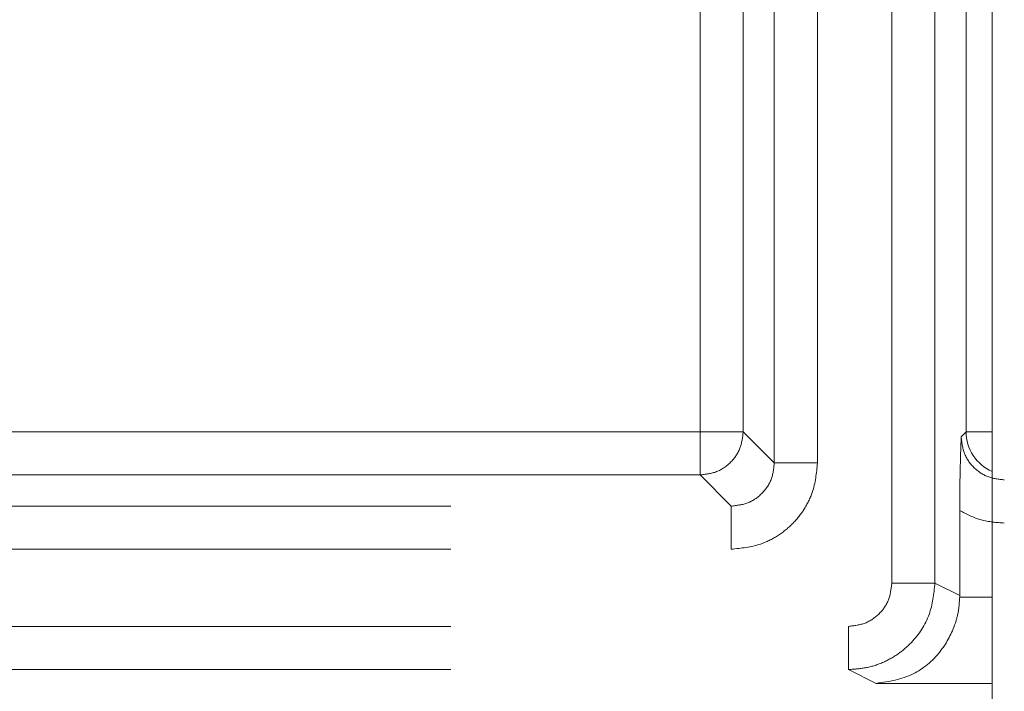
# Model space of a CAD drawing. Units: millimetres. Extents: x 0 to 250, y -250 to 0.
# Drawn here: x 42 to 43, y -128 to -127 of the extents above; entities that cross this region are included whole.
import ezdxf

# ---------------------------------------------------------------- set-up
doc = ezdxf.new("R2010")
doc.units = ezdxf.units.MM
doc.header["$MEASUREMENT"] = 0
for name, pattern in [('AI-Linetype-4222', [2.116667, 1.058333, -1.058333]), ('AI-Linetype-4268', [2.116667, 1.058333, -1.058333]), ('AI-Linetype-4269', [2.116667, 1.058333, -1.058333]), ('AI-Linetype-4270', [2.116667, 1.058333, -1.058333]), ('AI-Linetype-4345', [2.116667, 1.058333, -1.058333]), ('AI-Linetype-4348', [2.116667, 1.058333, -1.058333]), ('AI-Linetype-4349', [2.116667, 1.058333, -1.058333]), ('AI-Linetype-4350', [2.116667, 1.058333, -1.058333]), ('AI-Linetype-4351', [2.116667, 1.058333, -1.058333]), ('AI-Linetype-4354', [2.116667, 1.058333, -1.058333]), ('AI-Linetype-4367', [2.116667, 1.058333, -1.058333]), ('AI-Linetype-4370', [2.116667, 1.058333, -1.058333]), ('AI-Linetype-4371', [2.116667, 1.058333, -1.058333]), ('AI-Linetype-4380', [2.116667, 1.058333, -1.058333]), ('AI-Linetype-4381', [2.116667, 1.058333, -1.058333]), ('AI-Linetype-4388', [2.116667, 1.058333, -1.058333]), ('AI-Linetype-4402', [2.116667, 1.058333, -1.058333]), ('AI-Linetype-4419', [2.116667, 1.058333, -1.058333]), ('AI-Linetype-4420', [2.116667, 1.058333, -1.058333]), ('AI-Linetype-4434', [2.116667, 1.058333, -1.058333]), ('AI-Linetype-4435', [2.116667, 1.058333, -1.058333]), ('AI-Linetype-4436', [2.116667, 1.058333, -1.058333]), ('AI-Linetype-4437', [2.116667, 1.058333, -1.058333]), ('AI-Linetype-4438', [2.116667, 1.058333, -1.058333]), ('AI-Linetype-4439', [2.116667, 1.058333, -1.058333]), ('AI-Linetype-4440', [2.116667, 1.058333, -1.058333]), ('AI-Linetype-4441', [2.116667, 1.058333, -1.058333]), ('AI-Linetype-4457', [2.116667, 1.058333, -1.058333]), ('AI-Linetype-4465', [2.116667, 1.058333, -1.058333]), ('AI-Linetype-4843', [2.116667, 1.058333, -1.058333]), ('AI-Linetype-4844', [2.116667, 1.058333, -1.058333]), ('AI-Linetype-4848', [2.116667, 1.058333, -1.058333]), ('AI-Linetype-4995', [2.116667, 1.058333, -1.058333]), ('AI-Linetype-4996', [2.116667, 1.058333, -1.058333]), ('AI-Linetype-5342', [2.116667, 1.058333, -1.058333]), ('AI-Linetype-5343', [2.116667, 1.058333, -1.058333]), ('AI-Linetype-5505', [2.116667, 1.058333, -1.058333]), ('AI-Linetype-5551', [2.116667, 1.058333, -1.058333]), ('AI-Linetype-5563', [2.116667, 1.058333, -1.058333]), ('AI-Linetype-5567', [2.116667, 1.058333, -1.058333])]:
    doc.linetypes.add(name, pattern=pattern)
doc.layers.add('Layer 1', color=7, linetype='Continuous')

msp = doc.modelspace()

# ---------------------------------------------------------------- linework, layer by layer
at = {"layer": 'Layer 1', "color": 7, "linetype": 'AI-Linetype-5505', "lineweight": 15}
msp.add_lwpolyline([(42.6413, -105.80495), (42.6413, -198.99647)], dxfattribs=at)
at = {"layer": 'Layer 1', "color": 7, "linetype": 'AI-Linetype-4441', "lineweight": 15}
msp.add_lwpolyline([(42.61579, -126.87959), (42.61579, -127.76144)], dxfattribs=at)
at = {"layer": 'Layer 1', "color": 7, "linetype": 'AI-Linetype-4345', "lineweight": 15}
msp.add_lwpolyline([(42.54294, -126.89486), (42.54294, -127.90981)], dxfattribs=at)
at = {"layer": 'Layer 1', "color": 7, "linetype": 'AI-Linetype-4371', "lineweight": 15}
msp.add_lwpolyline([(42.58519, -127.90981), (42.58519, -126.89486)], dxfattribs=at)
at = {"layer": 'Layer 1', "color": 7, "linetype": 'AI-Linetype-4367', "lineweight": 15}
msp.add_lwpolyline([(42.42778, -127.79197), (42.42778, -127.01531)], dxfattribs=at)
at = {"layer": 'Layer 1', "color": 7, "linetype": 'AI-Linetype-4348', "lineweight": 15}
msp.add_lwpolyline([(42.4701, -127.79197), (42.4701, -127.01531)], dxfattribs=at)
at = {"layer": 'Layer 1', "color": 7, "linetype": 'AI-Linetype-5342', "lineweight": 15}
msp.add_lwpolyline([(42.35494, -127.04584), (42.35494, -127.76144)], dxfattribs=at)
at = {"layer": 'Layer 1', "color": 7, "linetype": 'AI-Linetype-4457', "lineweight": 15}
msp.add_lwpolyline([(42.39725, -127.04584), (42.39725, -127.76144)], dxfattribs=at)
at = {"layer": 'Layer 1', "color": 7, "linetype": 'AI-Linetype-5343', "lineweight": 15}
msp.add_lwpolyline([(42.35494, -127.76144), (40.85243, -127.76144)], dxfattribs=at)
at = {"layer": 'Layer 1', "color": 7, "linetype": 'AI-Linetype-4402', "lineweight": 15}
msp.add_lwpolyline([(42.42778, -127.79197), (42.39725, -127.76144)], dxfattribs=at)
at = {"layer": 'Layer 1', "color": 7, "linetype": 'AI-Linetype-4440', "lineweight": 15}
msp.add_lwpolyline([(42.61579, -127.76144), (42.61097, -127.76626)], dxfattribs=at)
at = {"layer": 'Layer 1', "color": 7, "linetype": 'AI-Linetype-4465', "lineweight": 15}
msp.add_lwpolyline([(42.35494, -127.80369), (40.85243, -127.80369)], dxfattribs=at)
at = {"layer": 'Layer 1', "color": 7, "linetype": 'AI-Linetype-4420', "lineweight": 15}
msp.add_lwpolyline([(42.35494, -127.80369), (42.38553, -127.83429)], dxfattribs=at)
at = {"layer": 'Layer 1', "color": 7, "linetype": 'AI-Linetype-4354', "lineweight": 15}
msp.add_lwpolyline([(41.05242, -127.83429), (42.38553, -127.83429)], dxfattribs=at)
at = {"layer": 'Layer 1', "color": 7, "linetype": 'AI-Linetype-4438', "lineweight": 15}
msp.add_lwpolyline([(42.60949, -127.83864), (42.60949, -127.92193)], dxfattribs=at)
at = {"layer": 'Layer 1', "color": 7, "linetype": 'AI-Linetype-4349', "lineweight": 15}
msp.add_lwpolyline([(41.05242, -127.87654), (42.38553, -127.87654)], dxfattribs=at)
at = {"layer": 'Layer 1', "color": 7, "linetype": 'AI-Linetype-4435', "lineweight": 15}
msp.add_lwpolyline([(42.58519, -127.90981), (42.60949, -127.92193)], dxfattribs=at)
at = {"layer": 'Layer 1', "color": 7, "linetype": 'AI-Linetype-4434', "lineweight": 15}
msp.add_lwpolyline([(42.60949, -127.92193), (42.60949, -127.9234)], dxfattribs=at)
at = {"layer": 'Layer 1', "color": 7, "linetype": 'AI-Linetype-5563', "lineweight": 15}
msp.add_lwpolyline([(42.60949, -127.9234), (42.6413, -127.9234)], dxfattribs=at)
at = {"layer": 'Layer 1', "color": 7, "linetype": 'AI-Linetype-4350', "lineweight": 15}
msp.add_lwpolyline([(41.05242, -127.95213), (42.50063, -127.95213)], dxfattribs=at)
at = {"layer": 'Layer 1', "color": 7, "linetype": 'AI-Linetype-4380', "lineweight": 15}
msp.add_lwpolyline([(41.05242, -127.99444), (42.50063, -127.99444)], dxfattribs=at)
at = {"layer": 'Layer 1', "color": 7, "linetype": 'AI-Linetype-4436', "lineweight": 15}
msp.add_lwpolyline([(42.50063, -127.99444), (42.52774, -128.00803)], dxfattribs=at)
at = {"layer": 'Layer 1', "color": 7, "linetype": 'AI-Linetype-5551', "lineweight": 15}
msp.add_lwpolyline([(42.52774, -128.00803), (42.6413, -128.00803)], dxfattribs=at)
at = {"layer": 'Layer 1', "color": 7, "linetype": 'AI-Linetype-4419', "lineweight": 15}
msp.add_open_spline([(42.39725, -127.76144), (42.39665, -127.76693), (42.39598, -127.77249), (42.39404, -127.77758), (42.3921, -127.78267), (42.38881, -127.78735), (42.38486, -127.7913), (42.38091, -127.79525), (42.37623, -127.79853), (42.37114, -127.80048), (42.36605, -127.80242), (42.36049, -127.80309), (42.35494, -127.80369)], degree=3, knots=[0, 0, 0, 0, 1, 1, 1, 2, 2, 2, 3, 3, 3, 4, 4, 4, 4], dxfattribs=at)
at = {"layer": 'Layer 1', "color": 7, "linetype": 'AI-Linetype-4995', "lineweight": 15}
msp.add_open_spline([(42.39725, -127.76144), (42.39645, -127.76144), (42.39564, -127.76144), (42.39364, -127.76144), (42.39156, -127.76144), (42.38828, -127.76144), (42.3844, -127.76144), (42.38045, -127.76144), (42.37583, -127.76144), (42.3708, -127.76144), (42.36578, -127.76144), (42.36036, -127.76144), (42.35494, -127.76144)], degree=3, knots=[0, 0, 0, 0, 1, 1, 1, 2, 2, 2, 3, 3, 3, 4, 4, 4, 4], dxfattribs=at)
at = {"layer": 'Layer 1', "color": 7, "linetype": 'AI-Linetype-4996', "lineweight": 15}
msp.add_open_spline([(42.35494, -127.76144), (42.35494, -127.76687), (42.35494, -127.77229), (42.35494, -127.77724), (42.35494, -127.78227), (42.35494, -127.78688), (42.35494, -127.79084), (42.35494, -127.79472), (42.35494, -127.79807), (42.35494, -127.80007), (42.35494, -127.80208), (42.35494, -127.80289), (42.35494, -127.80369)], degree=3, knots=[0, 0, 0, 0, 1, 1, 1, 2, 2, 2, 3, 3, 3, 4, 4, 4, 4], dxfattribs=at)
at = {"layer": 'Layer 1', "color": 7, "linetype": 'AI-Linetype-4439', "lineweight": 15}
msp.add_open_spline([(42.61097, -127.76626), (42.6105, -127.77831), (42.6101, -127.79037), (42.60983, -127.8049), (42.60976, -127.81025), (42.60963, -127.81594), (42.60956, -127.8219), (42.60956, -127.82733), (42.60949, -127.83302), (42.60949, -127.83864)], degree=3, knots=[0, 0, 0, 0, 1, 1, 1, 2, 2, 2, 3, 3, 3, 3], dxfattribs=at)
at = {"layer": 'Layer 1', "color": 7, "linetype": 'AI-Linetype-4844', "lineweight": 15}
msp.add_open_spline([(42.61097, -127.76626), (42.61157, -127.77182), (42.61217, -127.77738), (42.61418, -127.78253), (42.61612, -127.78762), (42.6194, -127.79231), (42.62335, -127.79626), (42.6273, -127.80021), (42.63199, -127.80342), (42.63708, -127.80536), (42.64217, -127.80731), (42.64773, -127.80791), (42.65322, -127.80851)], degree=3, knots=[0, 0, 0, 0, 1, 1, 1, 2, 2, 2, 3, 3, 3, 4, 4, 4, 4], dxfattribs=at)
at = {"layer": 'Layer 1', "color": 7, "linetype": 'AI-Linetype-4848', "lineweight": 15}
msp.add_open_spline([(42.61579, -127.76144), (42.61579, -127.77825), (42.62583, -127.79351), (42.6413, -127.80021)], degree=3, dxfattribs=at)
at = {"layer": 'Layer 1', "color": 7, "linetype": 'AI-Linetype-5567', "lineweight": 15}
msp.add_open_spline([(42.6413, -127.76144), (42.63688, -127.76144), (42.63239, -127.76144), (42.62864, -127.76144), (42.62463, -127.76144), (42.62141, -127.76144), (42.6194, -127.76144), (42.6174, -127.76144), (42.61659, -127.76144), (42.61579, -127.76144)], degree=3, knots=[0, 0, 0, 0, 1, 1, 1, 2, 2, 2, 3, 3, 3, 3], dxfattribs=at)
at = {"layer": 'Layer 1', "color": 7, "linetype": 'AI-Linetype-4268', "lineweight": 15}
msp.add_open_spline([(42.42778, -127.79197), (42.42718, -127.79753), (42.42658, -127.80309), (42.42464, -127.80818), (42.42269, -127.81326), (42.41941, -127.81795), (42.41546, -127.8219), (42.41151, -127.82585), (42.40683, -127.82913), (42.40174, -127.83107), (42.39658, -127.83302), (42.39109, -127.83362), (42.38553, -127.83429)], degree=3, knots=[0, 0, 0, 0, 1, 1, 1, 2, 2, 2, 3, 3, 3, 4, 4, 4, 4], dxfattribs=at)
at = {"layer": 'Layer 1', "color": 7, "linetype": 'AI-Linetype-4270', "lineweight": 15}
msp.add_open_spline([(42.38553, -127.87654), (42.39531, -127.87553), (42.40508, -127.87459), (42.41426, -127.87145), (42.42008, -127.86951), (42.42571, -127.86669), (42.43093, -127.86335), (42.43615, -127.86), (42.44097, -127.85612), (42.44539, -127.85176), (42.44968, -127.84741), (42.45356, -127.84266), (42.45684, -127.83744), (42.46019, -127.83221), (42.463, -127.82666), (42.46501, -127.82083), (42.46809, -127.81166), (42.46909, -127.80182), (42.4701, -127.79197)], degree=3, knots=[0, 0, 0, 0, 1, 1, 1, 2, 2, 2, 3, 3, 3, 4, 4, 4, 5, 5, 5, 6, 6, 6, 6], dxfattribs=at)
at = {"layer": 'Layer 1', "color": 7, "linetype": 'AI-Linetype-4222', "lineweight": 15}
msp.add_open_spline([(42.4701, -127.79197), (42.46467, -127.79197), (42.45925, -127.79197), (42.45423, -127.79197), (42.44921, -127.79197), (42.44465, -127.79197), (42.4407, -127.79197), (42.43675, -127.79197), (42.43347, -127.79197), (42.43146, -127.79197), (42.42939, -127.79197), (42.42859, -127.79197), (42.42778, -127.79197)], degree=3, knots=[0, 0, 0, 0, 1, 1, 1, 2, 2, 2, 3, 3, 3, 4, 4, 4, 4], dxfattribs=at)
at = {"layer": 'Layer 1', "color": 7, "linetype": 'AI-Linetype-4269', "lineweight": 15}
msp.add_open_spline([(42.38553, -127.87654), (42.38553, -127.87111), (42.38553, -127.86569), (42.38553, -127.86067), (42.38553, -127.85571), (42.38553, -127.85109), (42.38553, -127.84714), (42.38553, -127.84319), (42.38553, -127.83991), (42.38553, -127.8379), (42.38553, -127.83583), (42.38553, -127.83502), (42.38553, -127.83429)], degree=3, knots=[0, 0, 0, 0, 1, 1, 1, 2, 2, 2, 3, 3, 3, 4, 4, 4, 4], dxfattribs=at)
at = {"layer": 'Layer 1', "color": 7, "linetype": 'AI-Linetype-4843', "lineweight": 15}
msp.add_open_spline([(42.60949, -127.83864), (42.61639, -127.84219), (42.62322, -127.84574), (42.63052, -127.84775), (42.63782, -127.84982), (42.64552, -127.85029), (42.65322, -127.85083)], degree=3, knots=[0, 0, 0, 0, 1, 1, 1, 2, 2, 2, 2], dxfattribs=at)
at = {"layer": 'Layer 1', "color": 7, "linetype": 'AI-Linetype-4351', "lineweight": 15}
msp.add_open_spline([(42.54294, -127.90981), (42.54227, -127.91537), (42.54167, -127.92093), (42.53973, -127.92601), (42.53772, -127.9311), (42.53451, -127.93579), (42.53056, -127.93974), (42.52654, -127.94369), (42.52192, -127.94697), (42.51676, -127.94891), (42.51168, -127.95085), (42.50612, -127.95146), (42.50063, -127.95213)], degree=3, knots=[0, 0, 0, 0, 1, 1, 1, 2, 2, 2, 3, 3, 3, 4, 4, 4, 4], dxfattribs=at)
at = {"layer": 'Layer 1', "color": 7, "linetype": 'AI-Linetype-4388', "lineweight": 15}
msp.add_open_spline([(42.50063, -127.99444), (42.50652, -127.99404), (42.51241, -127.99371), (42.51817, -127.99257), (42.52386, -127.9915), (42.52942, -127.98962), (42.53471, -127.98721), (42.53993, -127.98493), (42.54488, -127.98212), (42.54957, -127.97884), (42.55412, -127.97563), (42.55834, -127.97188), (42.56216, -127.96786), (42.56966, -127.95996), (42.57582, -127.95059), (42.5795, -127.94041), (42.58298, -127.9307), (42.58412, -127.92026), (42.58519, -127.90981)], degree=3, knots=[0, 0, 0, 0, 1, 1, 1, 2, 2, 2, 3, 3, 3, 4, 4, 4, 5, 5, 5, 6, 6, 6, 6], dxfattribs=at)
at = {"layer": 'Layer 1', "color": 7, "linetype": 'AI-Linetype-4370', "lineweight": 15}
msp.add_open_spline([(42.54294, -127.90981), (42.54837, -127.90981), (42.55379, -127.90981), (42.55881, -127.90981), (42.56377, -127.90981), (42.56838, -127.90981), (42.57234, -127.90981), (42.57629, -127.90981), (42.57957, -127.90981), (42.58157, -127.90981), (42.58365, -127.90981), (42.58445, -127.90981), (42.58519, -127.90981)], degree=3, knots=[0, 0, 0, 0, 1, 1, 1, 2, 2, 2, 3, 3, 3, 4, 4, 4, 4], dxfattribs=at)
at = {"layer": 'Layer 1', "color": 7, "linetype": 'AI-Linetype-4437', "lineweight": 15}
msp.add_open_spline([(42.52774, -128.00803), (42.54006, -128.00616), (42.55238, -128.00435), (42.56397, -127.99859), (42.57354, -127.99384), (42.58265, -127.98647), (42.59035, -127.9767), (42.59604, -127.9694), (42.60099, -127.96083), (42.60447, -127.95106), (42.60608, -127.9467), (42.60735, -127.94202), (42.60816, -127.93726), (42.60889, -127.93271), (42.60916, -127.92802), (42.60949, -127.9234)], degree=3, knots=[0, 0, 0, 0, 1, 1, 1, 2, 2, 2, 3, 3, 3, 4, 4, 4, 5, 5, 5, 5], dxfattribs=at)
at = {"layer": 'Layer 1', "color": 7, "linetype": 'AI-Linetype-4381', "lineweight": 15}
msp.add_open_spline([(42.50063, -127.95213), (42.50063, -127.95762), (42.50063, -127.96311), (42.50063, -127.96813), (42.50063, -127.97322), (42.50063, -127.97784), (42.50063, -127.98179), (42.50063, -127.98574), (42.50063, -127.98902), (42.50063, -127.99103), (42.50063, -127.99297), (42.50063, -127.99371), (42.50063, -127.99444)], degree=3, knots=[0, 0, 0, 0, 1, 1, 1, 2, 2, 2, 3, 3, 3, 4, 4, 4, 4], dxfattribs=at)

doc.saveas('drawing.dxf')
